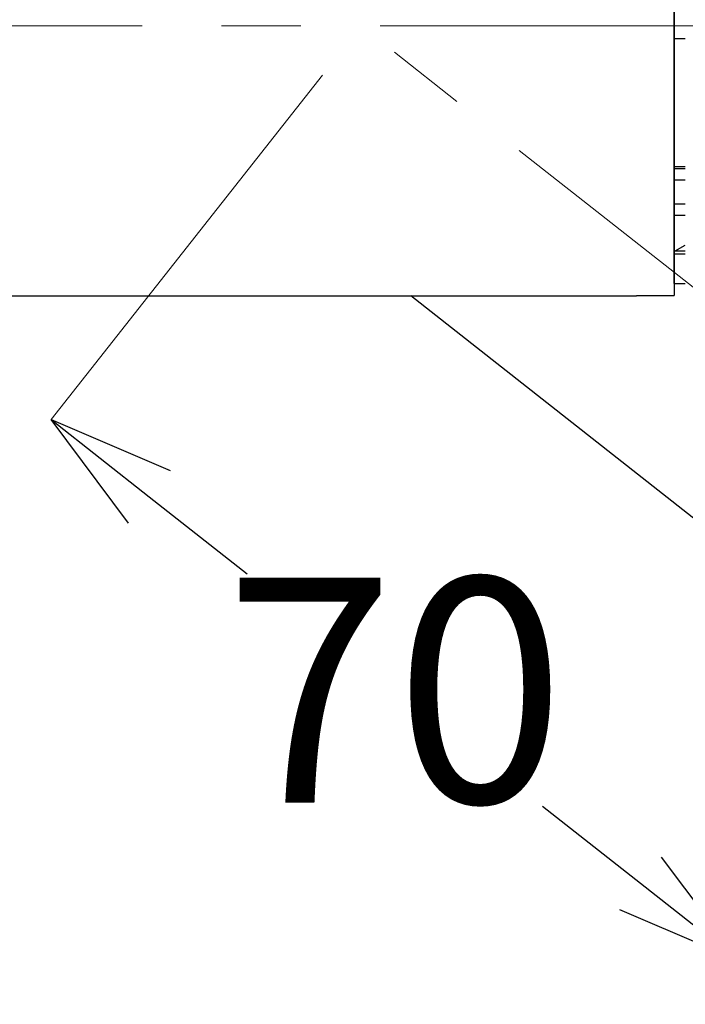
# Model space of a CAD drawing. Units: millimetres. Extents: x 1951 to 3247, y 695 to 2417.
# Drawn here: x 2277 to 2330, y 1038 to 1117 of the extents above; entities that cross this region are included whole.
import ezdxf

# ---------------------------------------------------------------- set-up
doc = ezdxf.new("R2010")
doc.units = ezdxf.units.MM
doc.linetypes.add('CENTER', pattern=[50.8, 31.75, -6.35, 6.35, -6.35])
doc.linetypes.add('DASHED', pattern=[40.460526, 26.973684, -13.486842])
doc.layers.add('中心線', color=2, linetype='CENTER', lineweight=5)
doc.layers.add('標註線', color=7, linetype='Continuous', lineweight=9)
doc.layers.add('繪圖線', color=7, linetype='Continuous')
doc.styles.get("Standard").update_dxf_attribs({"font": 'ARIAL.TTF'})
doc.dimstyles.get("Standard").update_dxf_attribs({"dimtxt": 0.18, "dimasz": 0.18, "dimexe": 0.18, "dimexo": 0.0625, "dimgap": 0.09, "dimtad": 0, "dimtih": 1, "dimtoh": 1, "dimdec": 4, "dimzin": 0, "dimdsep": 46, "dimtxsty": 'Standard', "dimcen": 0.09, "dimadec": 0, "dimazin": 0, "dimtfac": 1, "dimtdec": 4, "dimtofl": 0, "dimtmove": 0, "dimatfit": 3, "dimfxl": 1, "dimtolj": 1, "dimtzin": 0, "dimarcsym": 0})

# ---------------------------------------------------------------- blocks, each defined once
blk = doc.blocks.new('_Open30')
at = {"color": 0, "linetype": 'ByBlock', "lineweight": -2}
for p, q in [((-1, 0.2679), (0, 0)), ((0, 0), (-1, -0.2679)), ((0, 0), (-1, 0))]:
    blk.add_line(p, q, dxfattribs=at)
blk = doc.blocks.new('*D7')
at = {"layer": '標註線', "color": 0, "lineweight": 9, "transparency": 16777216}
for p, q in [((4427.052, 1196.471), (4405.354, 1168.911)), ((4482.052, 1153.17), (4460.354, 1125.61))]:
    blk.add_line(p, q, dxfattribs=at)
at = {"layer": '標註線', "color": 0, "lineweight": -2, "transparency": 16777216}
for p, q in [((4413.211, 1162.725), (4421.038, 1156.563)), ((4452.496, 1131.796), (4444.669, 1137.958))]:
    blk.add_line(p, q, dxfattribs=at)
at = {"layer": '標註線', "color": 0, "lineweight": -2, "transparency": 16777216, "xscale": 10, "yscale": 10, "zscale": 10}
for p, rotation in [((4405.354, 1168.911), 141.786789298262), ((4460.354, 1125.61), 321.786789298262)]:
    blk.add_blockref('_Open30', p, dxfattribs=dict(at, rotation=rotation))
at = {"layer": '標註線', "transparency": 16777216, "insert": (4432.854, 1147.26), "char_height": 18, "attachment_point": 5}
blk.add_mtext('\\A1;70', dxfattribs=at)
blk = doc.blocks.new('A$C0453439D')
at = {"layer": '中心線'}
for p, q in [((437.58717, 421.60723), (177.63265, 421.60723)), ((431.01108, 360.57961), (353.49559, 421.60723))]:
    blk.add_line(p, q, dxfattribs=at)
at = {"layer": '繪圖線', "color": 7, "linetype": 'Continuous'}
for p, q in [((378.53265, 443.20723), (378.53265, 400.04613)), ((378.53265, 401.00723), (378.53265, 441.90723)), ((378.53265, 441.60734), (378.53265, 420.60723)), ((378.53265, 420.60723), (379.43264, 420.60723)), ((378.53265, 420.60723), (378.53265, 401.60723)), ((378.53265, 410.37232), (379.43264, 410.37232)), ((378.53265, 410.19437), (379.43264, 410.19437)), ((378.53265, 409.30556), (379.43264, 409.30556)), ((378.53265, 409.30549), (379.43264, 409.30549)), ((378.53265, 407.36599), (379.43264, 407.36599)), ((378.53265, 406.47713), (379.43264, 406.47713)), ((378.53265, 403.60723), (379.43264, 403.60723)), ((378.53265, 403.38465), (379.43264, 403.38465)), ((378.62622, 403.60721), (379.43264, 404.0728)), ((378.53265, 401.00723), (379.43264, 401.00723)), ((323.03265, 400.00722), (375.53265, 400.00722)), ((385.42007, 378.01868), (357.49087, 400.00722)), ((375.53265, 400.04613), (375.53265, 400.00722)), ((375.53265, 400.04613), (378.53265, 400.04613))]:
    blk.add_line(p, q, dxfattribs=at)
at = {"layer": '繪圖線', "color": 7, "linetype": 'DASHED', "lineweight": 9}
blk.add_arc((398.9951, 375.2976), 90.49951, 180, 31.8103753, dxfattribs=at)
at = {"layer": '標註線'}
dim = blk.add_aligned_dim(p1=(353.49559, 421.60723), p2=(408.4956, 378.30596), distance=-40.07667, dimstyle='Standard', override={"dimgap": 0}, dxfattribs=at)
dim.commit()
dim.dimension.update_dxf_attribs({"geometry": '*D7', "text_midpoint": (356.20458, 368.46778), "insert": (-4076.64901, -778.79266)})

msp = doc.modelspace()

# ---------------------------------------------------------------- block references
msp.add_blockref('A$C0453439D', (1950.725, 694.593))

doc.saveas('drawing.dxf')
